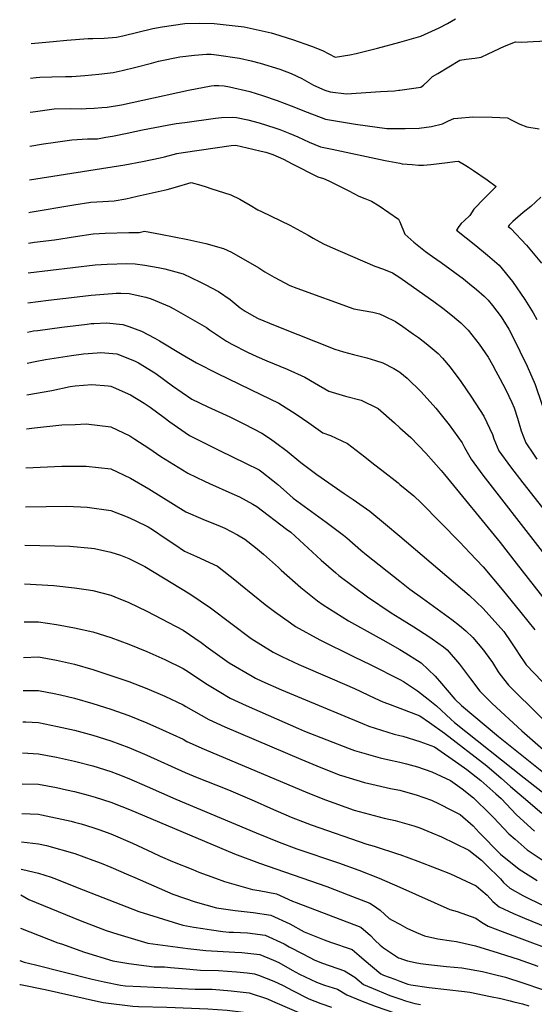
# Model space of a CAD drawing. Units: inches. Extents: x 2624711 to 2629925, y 1438334 to 1443789.
# Drawn here: x 2624737 to 2625093, y 1440571 to 1441252 of the extents above; entities that cross this region are included whole.
import ezdxf

# ---------------------------------------------------------------- set-up
doc = ezdxf.new("R2010")
doc.units = ezdxf.units.IN
doc.header["$MEASUREMENT"] = 0
doc.layers.add('tile_2999_06_contour_10ft', color=64, linetype='Continuous')

msp = doc.modelspace()

# ---------------------------------------------------------------- linework, layer by layer
at = {"layer": 'tile_2999_06_contour_10ft'}
msp.add_line((2625066.6, 1441009.08, 10720), (2625069.27, 1441004.04, 10720), dxfattribs=at)
for points, elevation in [([(2624744.81, 1441235.75), (2624760.23, 1441237.29), (2624769.68, 1441238.06), (2624784.35, 1441239.25), (2624787.7, 1441239.27), (2624795.42, 1441239.62), (2624804.05, 1441240.22), (2624808.38, 1441241.24), (2624829.08, 1441246.12), (2624835.5, 1441247.31), (2624851.27, 1441249.57), (2624861.47, 1441249.94), (2624871.5, 1441249.66), (2624879.97, 1441248.86), (2624892.3, 1441247.44), (2624911.02, 1441243.23), (2624913.33, 1441242.62), (2624925.89, 1441238.67), (2624938.89, 1441234.08), (2624946.61, 1441231.05), (2624955.37, 1441226.32), (2624965.52, 1441228.08), (2624969.97, 1441228.92), (2624984.72, 1441232.65), (2625000, 1441236.84)], 10670), ([(2625000, 1441236.84), (2625014.6, 1441240.84), (2625027.22, 1441246.72), (2625032.99, 1441249.73), (2625038.64, 1441252.96)], 10670), ([(2625000, 1441203.58), (2625014.7, 1441205.71), (2625016.4, 1441206.95), (2625019.61, 1441209.91), (2625022.81, 1441212.91), (2625026.35, 1441215.09), (2625041.68, 1441224.35), (2625046.01, 1441225.1), (2625052.12, 1441225.73), (2625056.38, 1441226.3), (2625061.23, 1441228.61), (2625072.55, 1441234.01), (2625080.06, 1441237), (2625084.5, 1441236.85), (2625092.46, 1441237.22), (2625101.68, 1441237.69)], 10680), ([(2624744.52, 1441211.76), (2624748.37, 1441212.31), (2624750.79, 1441212.45), (2624759.22, 1441212.81), (2624768.59, 1441212.92), (2624773.07, 1441213.01), (2624782.12, 1441213.67), (2624791.78, 1441214.57), (2624801.59, 1441215.72), (2624807.89, 1441217.12), (2624817.32, 1441219.35), (2624828.26, 1441222.31), (2624833.11, 1441223.54), (2624847.83, 1441226.72), (2624857.92, 1441227.76), (2624866.25, 1441228.5), (2624869.59, 1441228.39), (2624873.1, 1441228.08), (2624889.06, 1441225.68), (2624897.13, 1441223.82), (2624903.47, 1441222.13), (2624917.12, 1441218.02), (2624924.96, 1441215.08), (2624932.2, 1441211.69), (2624937.07, 1441208.92), (2624940.27, 1441207.03), (2624948.24, 1441203.61), (2624951.83, 1441202.36), (2624963.08, 1441201.08), (2624986.82, 1441202.51), (2624996.41, 1441203.13), (2624999.31, 1441203.48), (2625000, 1441203.58)], 10680), ([(2624744.24, 1441188.2), (2624747.9, 1441188.75), (2624760.87, 1441190.54), (2624771.85, 1441190.84), (2624779.53, 1441190.69), (2624783.03, 1441190.78), (2624788.49, 1441191.02), (2624793.81, 1441191.43), (2624797.51, 1441191.76), (2624807.41, 1441193.49), (2624822.27, 1441196.68), (2624853.76, 1441203.55), (2624869.39, 1441206.52), (2624871.5, 1441206.71), (2624874.87, 1441206.76), (2624878.44, 1441206.44), (2624882.19, 1441205.82), (2624896.2, 1441202.59), (2624904.97, 1441199.79), (2624915.11, 1441196.44), (2624924.92, 1441192.69), (2624935.9, 1441188.28), (2624948.53, 1441183.37), (2624969.46, 1441179.97), (2624991.17, 1441176.92), (2625000, 1441176.97)], 10690), ([(2624743.96, 1441164.87), (2624753.4, 1441166.42), (2624760.17, 1441167.41), (2624773.16, 1441169.16), (2624783.96, 1441169.77), (2624790.92, 1441169.96), (2624796.52, 1441170.9), (2624801.16, 1441171.68), (2624811.44, 1441173.81), (2624821.91, 1441176.02), (2624838.94, 1441179.38), (2624845.32, 1441180.37), (2624851.24, 1441181.27), (2624872.58, 1441184.13), (2624876.69, 1441184.56), (2624884.1, 1441184.79), (2624887.15, 1441184.73), (2624894.88, 1441183.09), (2624902.66, 1441180.97), (2624913.54, 1441177.49), (2624916.99, 1441176.21), (2624924.03, 1441173.52), (2624929.51, 1441171.17), (2624937.34, 1441167.64), (2624945.23, 1441164.39), (2624953.32, 1441162.6), (2624989.89, 1441154.84), (2625000, 1441152.98)], 10700), ([(2625000, 1441176.97), (2625003.79, 1441176.99), (2625013.37, 1441177.17), (2625022, 1441178.42), (2625029.54, 1441180.18), (2625033.68, 1441182.41), (2625037.46, 1441184.01), (2625040.23, 1441184.25), (2625050.62, 1441184.98), (2625064.12, 1441184.93), (2625074.64, 1441184.33), (2625077.17, 1441183.07), (2625083.2, 1441180.04), (2625087.97, 1441178.15), (2625096.65, 1441176.82)], 10690), ([(2624743.67, 1441141.41), (2624809.64, 1441151.93), (2624821.94, 1441154.25), (2624834.22, 1441156.65), (2624837.16, 1441157.4), (2624845.7, 1441159.59), (2624850.08, 1441160.32), (2624883.41, 1441165.18), (2624886.47, 1441165.46), (2624898.3, 1441162.76), (2624904.21, 1441161.4), (2624907.43, 1441160.61), (2624912.27, 1441158.9), (2624919.51, 1441155.84), (2624922.52, 1441154.26), (2624925.54, 1441152.66), (2624943.4, 1441143.51), (2624947.19, 1441142.38), (2624950.85, 1441140.73), (2624960.6, 1441135.97), (2624964.78, 1441133.85), (2624971.61, 1441130.11), (2624975.9, 1441128.55), (2624980.47, 1441126.61), (2624985.85, 1441123.38), (2624992.58, 1441118.81), (2624999.29, 1441114.21), (2625000, 1441112.45)], 10710), ([(2625000, 1441152.98), (2625001.78, 1441152.65), (2625008.55, 1441152.02), (2625012.98, 1441151.65), (2625016.48, 1441151.73), (2625021.45, 1441152.04), (2625033.19, 1441153.47), (2625038.25, 1441154.12), (2625040.73, 1441154.38), (2625045.82, 1441151.37), (2625047.73, 1441150.16), (2625051.07, 1441147.92), (2625060.5, 1441141.36), (2625066.68, 1441136.86), (2625058.81, 1441128.74), (2625051.31, 1441121.08), (2625048.58, 1441116.8), (2625044.61, 1441113.08), (2625042.65, 1441111.3), (2625040.93, 1441109.23), (2625039.28, 1441106.53), (2625052.64, 1441096.02), (2625060.78, 1441089.31), (2625068.86, 1441082.4), (2625077.99, 1441071.21), (2625086.68, 1441058.62), (2625092.34, 1441049.5), (2625095, 1441044.86)], 10700), ([(2624743.4, 1441118.89), (2624744.27, 1441119.01), (2624774.47, 1441124.07), (2624786.27, 1441125.94), (2624794.52, 1441126.58), (2624802.39, 1441126.87), (2624810.39, 1441128.43), (2624818.3, 1441130.12), (2624838.99, 1441134.72), (2624844.82, 1441136.35), (2624855.62, 1441139.71), (2624862.38, 1441137.7), (2624866.15, 1441136.57), (2624869.23, 1441135.58), (2624883.14, 1441131.07), (2624889.33, 1441128.09), (2624892.07, 1441126.56), (2624896.5, 1441123.91), (2624901.92, 1441120.76), (2624904.39, 1441119.58), (2624923.96, 1441109.98), (2624936.58, 1441103.23), (2624940.14, 1441101.19), (2624947.33, 1441097.17), (2624951.83, 1441095.11), (2624982.78, 1441081.74), (2624988.89, 1441079.55), (2624994.98, 1441077.21), (2625000, 1441073.77)], 10720), ([(2625097.8, 1441129.56), (2625090.68, 1441123.09), (2625085.53, 1441118.76), (2625078.38, 1441112.64), (2625075.75, 1441110.13), (2625075.07, 1441109.22), (2625076.85, 1441107.69), (2625087.67, 1441096.3), (2625098.26, 1441083.77)], 10690), ([(2625000, 1441112.45), (2625003.48, 1441103.84), (2625009.81, 1441098.29), (2625017.84, 1441091.97), (2625022.69, 1441088.35), (2625028.67, 1441084.16), (2625044.21, 1441072.89), (2625048.42, 1441069.55), (2625053.27, 1441065.58), (2625058.45, 1441060.99), (2625061.23, 1441058.28), (2625064.26, 1441054.4), (2625070.25, 1441046.74), (2625075.5, 1441038.05), (2625077.64, 1441034.21), (2625083.17, 1441022.94)], 10710), ([(2624743.15, 1441097.73), (2624747.17, 1441098.23), (2624761.03, 1441099.93), (2624775.69, 1441102.27), (2624787.8, 1441104.15), (2624796.06, 1441104.62), (2624812.62, 1441105.04), (2624819.74, 1441105.06), (2624823.44, 1441105.96), (2624834.33, 1441103.95), (2624853.31, 1441100.21), (2624865.83, 1441097.49), (2624878.07, 1441093.83), (2624883.49, 1441091.31), (2624902.46, 1441080.45), (2624906.76, 1441077.76), (2624913.06, 1441074.21), (2624924, 1441068.38), (2624928.71, 1441066.58), (2624968.17, 1441052.09), (2624974.8, 1441050.95), (2624981.48, 1441049.94), (2624986.07, 1441048.76), (2624989.54, 1441047.15), (2624997.19, 1441043.31), (2625000, 1441041.38)], 10730), ([(2624742.9, 1441077.12), (2624789.3, 1441082.75), (2624797.57, 1441083.14), (2624811.22, 1441083.55), (2624816.96, 1441083.42), (2624823.47, 1441082.39), (2624832.88, 1441080.73), (2624837.52, 1441079.85), (2624850.22, 1441076.47), (2624861.76, 1441070.87), (2624865.39, 1441069.07), (2624874.51, 1441064.12), (2624882.69, 1441058.53), (2624889.64, 1441052.87), (2624892.99, 1441050.63), (2624899, 1441047.22), (2624901.95, 1441045.56), (2624909.86, 1441042.17), (2624916.11, 1441039.68), (2624955.05, 1441024.36), (2624961.18, 1441022.47), (2624968.12, 1441020.46), (2624977.3, 1441018.23), (2624983.34, 1441016.5), (2624988.28, 1441014.84), (2624995.95, 1441010.92), (2624999.44, 1441008.74), (2625000, 1441008.29)], 10740), ([(2625000, 1441073.77), (2625013.57, 1441064.47), (2625023.68, 1441057.34), (2625029.95, 1441052.74), (2625036.6, 1441047.38), (2625039.57, 1441044.89), (2625042.27, 1441042.42), (2625047.29, 1441037.47), (2625055.13, 1441027.83), (2625061.15, 1441018.62), (2625064.32, 1441013.36), (2625066.6, 1441009.08)], 10720), ([(2624742.65, 1441056.39), (2624756.81, 1441058.24), (2624776.84, 1441060.52), (2624786.41, 1441061.53), (2624801.23, 1441062.76), (2624803.68, 1441062.95), (2624807.06, 1441063.1), (2624812.78, 1441062.83), (2624824.31, 1441060.33), (2624827.96, 1441059.19), (2624840.74, 1441053.71), (2624843.64, 1441052.07), (2624854.91, 1441045.68), (2624866.27, 1441039.17), (2624868.46, 1441037.61), (2624880.03, 1441029.77), (2624883.86, 1441027.76), (2624894.58, 1441022.24), (2624901.14, 1441019.22), (2624908.06, 1441016.18), (2624922.12, 1441010.39), (2624934.29, 1441004.92), (2624940.98, 1441000.97), (2624950.88, 1440995.3), (2624962.47, 1440991.65), (2624973.35, 1440988.85), (2624985.16, 1440983.1), (2624996.47, 1440973.25), (2625000, 1440969.87)], 10750), ([(2624742.4, 1441035.99), (2624746.61, 1441036.86), (2624749.55, 1441037.28), (2624766.05, 1441039.47), (2624783.68, 1441041.67), (2624786.33, 1441041.95), (2624788.56, 1441042.05), (2624797.09, 1441042.39), (2624808.42, 1441041.39), (2624812.53, 1441039.92), (2624821.24, 1441036.73), (2624830.47, 1441031.89), (2624833.67, 1441030.13), (2624849.48, 1441020.55), (2624859.31, 1441014.84), (2624873.88, 1441007.32), (2624903.92, 1440992.94), (2624916.25, 1440986.87), (2624928.44, 1440979.37), (2624937, 1440973.19), (2624946.74, 1440966.45), (2624952.04, 1440964.53), (2624963.94, 1440958.88), (2624975.85, 1440949.73), (2624981.98, 1440945.01), (2624987.74, 1440940.55), (2624998.89, 1440931.68), (2625000, 1440930.68)], 10760), ([(2625000, 1441041.38), (2625000.48, 1441041.05), (2625009.57, 1441034.69), (2625012.92, 1441032.26), (2625018.39, 1441028.13), (2625026.7, 1441021.17), (2625029.61, 1441017.97), (2625034.94, 1441011.85), (2625042.36, 1441001.87), (2625049.82, 1440991.02), (2625058.26, 1440977.99), (2625064.24, 1440965.25), (2625065.19, 1440962.19), (2625068.67, 1440953.87), (2625076.76, 1440942.78), (2625085.31, 1440931.84), (2625162.58, 1440833.54)], 10730), ([(2624742.14, 1441014.64), (2624747.69, 1441015.78), (2624754.86, 1441017.1), (2624772.89, 1441019.87), (2624781.2, 1441020.93), (2624790.55, 1441021.81), (2624792.94, 1441021.98), (2624795.97, 1441021.79), (2624804.3, 1441021.11), (2624816.51, 1441016.27), (2624819.19, 1441014.74), (2624829.29, 1441008.6), (2624831.1, 1441007.44), (2624842.63, 1440998.95), (2624856.23, 1440989.76), (2624867.15, 1440984.46), (2624882.32, 1440977.37), (2624892.52, 1440972.27), (2624904.59, 1440966.07), (2624910.51, 1440962.22), (2624914.07, 1440959.69), (2624922.05, 1440953.61), (2624931.64, 1440945.83), (2624942.59, 1440937.49), (2624961.68, 1440924.42), (2624967.81, 1440920.3), (2624979.24, 1440912.03), (2624990.12, 1440903.23), (2625000, 1440894.81)], 10770), ([(2625083.17, 1441022.94), (2625088.34, 1441012.41), (2625093.79, 1440999.8), (2625098.43, 1440986.3), (2625102.73, 1440974.39), (2625106.58, 1440965.19), (2625113.84, 1440953.74), (2625121.47, 1440944.92), (2625135.02, 1440930.59), (2625137.71, 1440927.61), (2625152.95, 1440908.51), (2625180.88, 1440874.73), (2625183.24, 1440871.88)], 10710), ([(2625000, 1441008.29), (2625005.2, 1441004.15), (2625014.83, 1440994.84), (2625025.03, 1440983.33), (2625034.14, 1440971.79), (2625043.18, 1440959.51), (2625044.79, 1440956.1), (2625049.51, 1440948.15), (2625057.62, 1440937.07), (2625136.4, 1440835.64)], 10740), ([(2625069.27, 1441004.04), (2625073.48, 1440996.11), (2625077.57, 1440987.26), (2625079.22, 1440983.61), (2625081.48, 1440976.42), (2625084.13, 1440967.85), (2625087.27, 1440959.42), (2625092.69, 1440951.54), (2625095.01, 1440948.23)], 10720), ([(2624741.88, 1440992.71), (2624759.16, 1440995.66), (2624771.92, 1440998.47), (2624775.26, 1440998.97), (2624786.9, 1440999.83), (2624798.17, 1440998.99), (2624800.01, 1440998.72), (2624801.74, 1440998), (2624813.73, 1440992.64), (2624823.05, 1440986.87), (2624827.37, 1440984.07), (2624836.91, 1440977.03), (2624840.9, 1440973.97), (2624854.48, 1440964.49), (2624875.17, 1440954.2), (2624893.37, 1440945.38), (2624902.82, 1440940.63), (2624904.46, 1440939.43), (2624912.25, 1440933.39), (2624915.59, 1440930.5), (2624921.62, 1440925.25), (2624926.32, 1440921.24), (2624933.83, 1440915.69), (2624949.2, 1440904.57), (2624961.01, 1440895.49), (2624963.4, 1440893.57), (2624973.05, 1440885.19), (2624977.05, 1440881.93), (2625000, 1440863.71)], 10780), ([(2624741.6, 1440969.23), (2624747.3, 1440969.9), (2624766.08, 1440971.82), (2624775.41, 1440972.22), (2624783.04, 1440972.51), (2624800.01, 1440970.59), (2624813.17, 1440964.24), (2624816.68, 1440962.05), (2624826.33, 1440955.81), (2624834.69, 1440950.03), (2624852.7, 1440938.81), (2624853.35, 1440938.48), (2624864.79, 1440932.93), (2624868.31, 1440931.24), (2624883.81, 1440924.4), (2624889.03, 1440921.96), (2624898.42, 1440916.91), (2624901.07, 1440915.32), (2624921.75, 1440899.66), (2624924.54, 1440897.54), (2624933.67, 1440889.28), (2624945.54, 1440878.12), (2624955.72, 1440869.36), (2624957.91, 1440867.53), (2624977.68, 1440852.84), (2624994.14, 1440841.82), (2625000, 1440838.16)], 10790), ([(2625000, 1440969.87), (2625007.6, 1440963.2), (2625018.06, 1440952.39), (2625028.67, 1440940.34), (2625031.12, 1440937.5), (2625069.48, 1440890.35), (2625080.73, 1440876.04), (2625115.39, 1440831.67)], 10750), ([(2624741.27, 1440942.24), (2624766.08, 1440943.22), (2624783.04, 1440943.28), (2624800.01, 1440941.55), (2624813.67, 1440934.88), (2624826.33, 1440927.6), (2624851.86, 1440911.74), (2624863.83, 1440906.6), (2624875.81, 1440901.78), (2624878.98, 1440900.33), (2624887.76, 1440895.73), (2624892.74, 1440892.77), (2624900.19, 1440886.97), (2624905.8, 1440882.46), (2624916.05, 1440873.19), (2624918.05, 1440871.35), (2624931.46, 1440859.33), (2624943.01, 1440850.16), (2624946.94, 1440847.35), (2624964.49, 1440836.29), (2624983.63, 1440825.51), (2624988.38, 1440823), (2625000, 1440816.29)], 10800), ([(2625000, 1440930.68), (2625009.69, 1440922.8), (2625014.9, 1440917.85), (2625041.58, 1440890.74), (2625048.61, 1440883.37), (2625057.79, 1440873.52), (2625070.83, 1440857.93), (2625083.88, 1440841.91), (2625093.64, 1440829.88)], 10760), ([(2624740.94, 1440915.09), (2624769.68, 1440915.5), (2624783.57, 1440914.87), (2624800.01, 1440912.67), (2624811.36, 1440908.22), (2624817, 1440905.69), (2624825.79, 1440901.19), (2624828.87, 1440899.33), (2624838.42, 1440892.97), (2624844.37, 1440888.99), (2624851.04, 1440884.48), (2624859.43, 1440880.78), (2624873.92, 1440873.95), (2624878.21, 1440870.65), (2624887.1, 1440863.76), (2624889.82, 1440861.31), (2624906.91, 1440847.48), (2624913.31, 1440842.62), (2624924.36, 1440834.76), (2624927.77, 1440832.41), (2624944.78, 1440823.03), (2624967.92, 1440811.53), (2624979.96, 1440805.81), (2625000, 1440795.66)], 10810), ([(2624740.62, 1440888.49), (2624771.67, 1440887.83), (2624786.58, 1440886.61), (2624788.84, 1440886.21), (2624800.01, 1440883.86), (2624806.65, 1440881.68), (2624812.51, 1440879.39), (2624823.69, 1440873.72), (2624830.09, 1440869.96), (2624854.8, 1440854.83), (2624869.01, 1440845.12), (2624883.21, 1440834.6), (2624897.29, 1440823.95), (2624912.44, 1440814.52), (2624918.4, 1440811.53), (2624930.15, 1440806.04), (2624953.35, 1440796.12), (2624968.77, 1440789.37), (2624982.86, 1440782.63), (2624988.36, 1440780.11), (2624991.53, 1440779.06), (2625000, 1440775.85)], 10820), ([(2625000, 1440894.81), (2625047.99, 1440853.91), (2625057.87, 1440844.7), (2625071.98, 1440828.88), (2625077.03, 1440821.71), (2625081.09, 1440815.37), (2625082.2, 1440813.54), (2625087.66, 1440805.68), (2625098.55, 1440794.17)], 10770), ([(2624740.3, 1440861.78), (2624760.6, 1440860.63), (2624775.01, 1440859.18), (2624782.95, 1440857.98), (2624787.51, 1440857.17), (2624800.01, 1440853.96), (2624802.82, 1440852.85), (2624812.51, 1440849), (2624825.01, 1440842.9), (2624850.01, 1440829.8), (2624862.51, 1440821.29), (2624867.46, 1440817.49), (2624882.02, 1440807.05), (2624897.78, 1440797.81), (2624900.28, 1440796.64), (2624904.67, 1440794.57), (2624918.22, 1440788.42), (2624932.08, 1440782.63), (2624974.17, 1440765.22), (2624978.59, 1440763.4), (2624996.09, 1440757.78), (2625000, 1440756.88)], 10830), ([(2625000, 1440863.71), (2625007.08, 1440858.09), (2625015.86, 1440851.82), (2625025.95, 1440844.52), (2625036.02, 1440837.19), (2625041.32, 1440832.93), (2625045.9, 1440829.22), (2625050.74, 1440824.74), (2625057.95, 1440815.96), (2625059.19, 1440814.36), (2625064.16, 1440807.28), (2625068.2, 1440800.84), (2625069.42, 1440799.21), (2625075.28, 1440791.8), (2625119.88, 1440747.63)], 10780), ([(2624739.98, 1440835.43), (2624750.01, 1440835.61), (2624762.51, 1440833.77), (2624775.01, 1440831.44), (2624787.51, 1440828.6), (2624800.01, 1440824.67), (2624812.51, 1440820.12), (2624825.01, 1440814.99), (2624837.51, 1440809.47), (2624850.01, 1440803.3), (2624851.94, 1440801.97), (2624867.02, 1440792.05), (2624875.01, 1440787.29), (2624882.71, 1440782.74), (2624888.08, 1440780.24), (2624893.71, 1440777.62), (2624929.93, 1440761.7), (2624934.15, 1440759.95), (2624965.12, 1440747.81), (2624968.68, 1440746.44), (2624986.46, 1440741.31), (2624991.46, 1440740.28), (2625000, 1440738.29)], 10840), ([(2625000, 1440838.16), (2625009.8, 1440832.03), (2625020.11, 1440825.44), (2625022.48, 1440823.76), (2625030.23, 1440818.27), (2625032.94, 1440816.07), (2625041.47, 1440806.27), (2625043.49, 1440803.51), (2625049, 1440795.99), (2625055.56, 1440787.62), (2625058.04, 1440784.9), (2625063.91, 1440779.06), (2625084.44, 1440760.02), (2625112.25, 1440735.85)], 10790), ([(2625000, 1440816.29), (2625004.24, 1440813.85), (2625012.37, 1440808.8), (2625014.83, 1440807.25), (2625024.47, 1440798), (2625029.02, 1440792.95), (2625032.9, 1440788.15), (2625038.25, 1440781.92), (2625042.86, 1440777.69), (2625068.3, 1440756.1), (2625107.56, 1440724.81)], 10800), ([(2624739.69, 1440810.94), (2624750.01, 1440811.29), (2624762.51, 1440809.07), (2624775.01, 1440806.12), (2624787.51, 1440802.65), (2624800.01, 1440798.5), (2624812.51, 1440794.2), (2624825.01, 1440789.38), (2624837.51, 1440783.99), (2624850.01, 1440778.06), (2624851.86, 1440776.88), (2624867.83, 1440767.86), (2624878.89, 1440762.8), (2624931.58, 1440740.48), (2624945.5, 1440734.73), (2624958.76, 1440729.47), (2624959.79, 1440729.1), (2624975.68, 1440724.35), (2624980.66, 1440723.06), (2624993.63, 1440720.26), (2625000, 1440718.95)], 10850), ([(2625000, 1440795.66), (2625002.74, 1440794.27), (2625012.28, 1440787.68), (2625019.77, 1440782.08), (2625025.37, 1440777.31), (2625035.34, 1440768.06), (2625038, 1440765.82), (2625086.11, 1440727.51), (2625137.63, 1440687.45)], 10810), ([(2624739.41, 1440787.96), (2624750.01, 1440788.06), (2624760.88, 1440785.91), (2624765.11, 1440784.94), (2624775.01, 1440782.6), (2624787.51, 1440779.12), (2624800.01, 1440775.07), (2624812.51, 1440770.67), (2624825.01, 1440765.54), (2624835.7, 1440760.73), (2624850.01, 1440754.21), (2624852.7, 1440752.73), (2624864.57, 1440747.43), (2624936.45, 1440717.12), (2624948.73, 1440712.31), (2624968.55, 1440705.25), (2624989.24, 1440699.71), (2624996.9, 1440698.09), (2625000, 1440697.19)], 10860), ([(2625000, 1440775.85), (2625013.97, 1440770.55), (2625020.68, 1440765.84), (2625030.96, 1440758.45), (2625060.24, 1440735.82), (2625070.26, 1440727.3), (2625076.61, 1440721.61), (2625085.61, 1440713.88), (2625098.38, 1440703.05)], 10820), ([(2624739.15, 1440766.41), (2624741.27, 1440766.3), (2624750.01, 1440765.74), (2624763.06, 1440763.09), (2624775.01, 1440760.49), (2624787.51, 1440757.07), (2624800.01, 1440753.21), (2624812.51, 1440748.56), (2624825.01, 1440743.21), (2624851.48, 1440731.22), (2624859.92, 1440727.72), (2624879.28, 1440720.15), (2624883.09, 1440718.65), (2624899.31, 1440711.52), (2624910.57, 1440706.52), (2624924.88, 1440700.38), (2624935.77, 1440696.16), (2624938.66, 1440695.07), (2624977.24, 1440681.6), (2624982.37, 1440680.22), (2624999.2, 1440674.74), (2625000, 1440674.44)], 10870), ([(2625000, 1440756.88), (2625002.28, 1440756.35), (2625013.83, 1440752.6), (2625024.2, 1440748.93), (2625040.97, 1440737.29), (2625046.44, 1440733.24), (2625056.1, 1440725.72), (2625066.59, 1440716.57), (2625070.29, 1440713.24), (2625080.82, 1440702.05), (2625093.39, 1440690.69)], 10830), ([(2624738.89, 1440744.78), (2624750.01, 1440744.14), (2624762.51, 1440741.93), (2624775.01, 1440739.19), (2624787.51, 1440735.83), (2624800.01, 1440731.92), (2624804.98, 1440730.01), (2624812.51, 1440727.09), (2624825.28, 1440721.57), (2624845.04, 1440712.84), (2624900.59, 1440689.45), (2624916.49, 1440682.98), (2624928.87, 1440678.34), (2624957.64, 1440668.8), (2624971.76, 1440663.6), (2624985.75, 1440658.11), (2624985.87, 1440658.04), (2625000, 1440651.81)], 10880), ([(2625000, 1440738.29), (2625004.82, 1440737.17), (2625012.29, 1440735.19), (2625022.34, 1440731.61), (2625035.2, 1440725.69), (2625043.31, 1440719.96), (2625051.19, 1440713.66), (2625062.87, 1440702.19), (2625065.04, 1440699.99), (2625075.52, 1440688.9), (2625079.83, 1440685.06), (2625088.15, 1440677.67), (2625104.91, 1440666.74)], 10840), ([(2624738.63, 1440723.46), (2624750.01, 1440723.1), (2624762.51, 1440720.76), (2624769.3, 1440719.33), (2624775.01, 1440718.12), (2624784.4, 1440715.66), (2624789.24, 1440714.27), (2624800.01, 1440710.66), (2624807.66, 1440707.69), (2624813.05, 1440705.56), (2624885.76, 1440675.04), (2624902.96, 1440668.47), (2624949.48, 1440652.25), (2624964.4, 1440646.6), (2624979.27, 1440640.84), (2624981.94, 1440639.11), (2624986.42, 1440635.86), (2624992.66, 1440630.19), (2624994.68, 1440629.09), (2625000, 1440626.25)], 10890), ([(2625000, 1440718.95), (2625000.89, 1440718.76), (2625011.34, 1440715.87), (2625021.98, 1440712.12), (2625027.44, 1440709.48), (2625035.86, 1440705.25), (2625041.85, 1440702.14), (2625050.86, 1440694.24), (2625055.11, 1440689.82), (2625069.73, 1440674.74), (2625082.73, 1440664.23), (2625095.18, 1440656.53)], 10850), ([(2624738.39, 1440702.91), (2624750.01, 1440702.45), (2624752.01, 1440702.04), (2624772.48, 1440697.51), (2624775.01, 1440696.86), (2624779.46, 1440695.6), (2624787.51, 1440693.29), (2624791.85, 1440691.88), (2624800.01, 1440688.72), (2624815.16, 1440682.25), (2624828.84, 1440675.84), (2624834.28, 1440673.38), (2624842.79, 1440669.6), (2624856.7, 1440663.99), (2624860.91, 1440662.32), (2624872.57, 1440658.09), (2624878.71, 1440655.88), (2624898.04, 1440650.23), (2624902.79, 1440649.64), (2624914.83, 1440647.23), (2624925.77, 1440642.07), (2624928.3, 1440641.21), (2624973.06, 1440624.3), (2624979.9, 1440618.51), (2624982.82, 1440615.09), (2624986.39, 1440611.78), (2624988.71, 1440609.79), (2624999.28, 1440603.05), (2625000, 1440602.76)], 10900), ([(2625000, 1440697.19), (2625009.86, 1440694.33), (2625013.92, 1440692.85), (2625022.17, 1440689.48), (2625028.92, 1440686.7), (2625047.77, 1440677.58), (2625056.57, 1440670.52), (2625059.95, 1440667.3), (2625069.73, 1440657.75), (2625071.95, 1440655.06), (2625076.22, 1440651.19), (2625085.35, 1440646.17), (2625089.89, 1440643.85), (2625135.43, 1440621.99)], 10860), ([(2624738.15, 1440683.35), (2624750.01, 1440681.96), (2624755.58, 1440680.61), (2624775.12, 1440675.15), (2624787.51, 1440670.57), (2624793.36, 1440668.38), (2624800.01, 1440665.77), (2624812.39, 1440660.5), (2624816.63, 1440658.55), (2624842.88, 1440646.99), (2624858.42, 1440641.83), (2624873.11, 1440637.47), (2624886.23, 1440635.82), (2624898.52, 1440634.33), (2624910.73, 1440632.54), (2624923.91, 1440626.5), (2624933.87, 1440620.93), (2624947.67, 1440615.4), (2624952.07, 1440613.78), (2624967.2, 1440608.69), (2624971.84, 1440604.66), (2624975.31, 1440601.49), (2624986.98, 1440591.97), (2624988.89, 1440591.05), (2624996.6, 1440588.11), (2625000, 1440586.81)], 10910), ([(2625000, 1440674.44), (2625012.55, 1440669.86), (2625025.81, 1440664.88), (2625035.07, 1440661.14), (2625038.7, 1440659.44), (2625045.96, 1440656.03), (2625052.98, 1440652.69), (2625056.23, 1440650.03), (2625060.63, 1440646.41), (2625064.59, 1440642), (2625068.9, 1440638.22), (2625078.79, 1440633.64), (2625083.08, 1440631.78), (2625086.44, 1440630.48), (2625111.8, 1440620.15)], 10870), ([(2624737.92, 1440664.32), (2624739.11, 1440664.14), (2624750.01, 1440661.49), (2624758.73, 1440658.76), (2624762.51, 1440657.3), (2624776.72, 1440651.75), (2624794.6, 1440644.63), (2624819.5, 1440635.02), (2624849.89, 1440625.58), (2624857.6, 1440624.29), (2624863.74, 1440623.26), (2624869.75, 1440622.29), (2624877.59, 1440621.14), (2624882.05, 1440620.83), (2624884.89, 1440620.64), (2624894.58, 1440620.21), (2624906.84, 1440618.6), (2624920.03, 1440612.57), (2624923.43, 1440610.63), (2624932.97, 1440605.64), (2624941.37, 1440601.34), (2624946.67, 1440599.38), (2624961.71, 1440594.07), (2624969.06, 1440589.63), (2624974.99, 1440584.54), (2624984.3, 1440580.48), (2624993.11, 1440576.79), (2625000, 1440574.49)], 10920), ([(2625000, 1440651.81), (2625034.7, 1440636.51), (2625039.68, 1440635.12), (2625052.69, 1440630.47), (2625056.56, 1440627.76), (2625061.32, 1440624.78), (2625071.02, 1440621.13), (2625119.09, 1440603.13)], 10880), ([(2624737.71, 1440646.47), (2624743.22, 1440643.25), (2624778.84, 1440628.87), (2624796.86, 1440621.89), (2624804.79, 1440619.43), (2624825.71, 1440613.2), (2624853.43, 1440609.33), (2624865.79, 1440608.1), (2624885.88, 1440606.77), (2624890.77, 1440606.54), (2624903.11, 1440605.24), (2624912.61, 1440601.33), (2624916.42, 1440599.62), (2624925.66, 1440594.33), (2624930.68, 1440591.7), (2624942.41, 1440586.18), (2624948.02, 1440584), (2624956.89, 1440581.22), (2624963.38, 1440577.34), (2624972.96, 1440573.46), (2624983.01, 1440569.42), (2624997.13, 1440564.63), (2625000, 1440563.8)], 10930), ([(2624737.43, 1440623.4), (2624763.42, 1440613.45), (2624765.84, 1440612.54), (2624781.8, 1440606.83), (2624801.53, 1440600.82), (2624812.42, 1440598.96), (2624824.68, 1440597.38), (2624830.11, 1440596.83), (2624837.18, 1440596.62), (2624841.4, 1440596.29), (2624849.59, 1440595.56), (2624862.04, 1440594.49), (2624874.59, 1440594.09), (2624887.09, 1440593.37), (2624894.45, 1440592.53), (2624899.4, 1440591.95), (2624902.16, 1440591.06), (2624912.86, 1440586.87), (2624919.34, 1440583.75), (2624925.88, 1440580.25), (2624937.21, 1440574.67), (2624945.47, 1440571.31), (2624952.73, 1440568.78)], 10940), ([(2625000, 1440626.25), (2625005.01, 1440623.58), (2625011.68, 1440620.47), (2625017.26, 1440618.17), (2625026.36, 1440616.11), (2625035.9, 1440614.69), (2625039.41, 1440614.28), (2625052.44, 1440611.28), (2625068.12, 1440606.46), (2625073.98, 1440604.63), (2625082, 1440601.94), (2625095.62, 1440597.15)], 10890), ([(2625000, 1440602.76), (2625001.87, 1440602), (2625005.5, 1440600.98), (2625010.63, 1440599.78), (2625014.31, 1440598.98), (2625020.04, 1440598.29), (2625032.32, 1440597.03), (2625043.08, 1440596.07), (2625057.37, 1440593.42), (2625064.72, 1440591.69), (2625073.22, 1440589.47), (2625085.23, 1440585.77), (2625098.96, 1440581.09)], 10900), ([(2624737.16, 1440601.07), (2624740.11, 1440600.04), (2624747.84, 1440598.03), (2624787.22, 1440588.18), (2624795.44, 1440586.38), (2624806.76, 1440584.04), (2624810.2, 1440583.62), (2624820.69, 1440583.08), (2624858.32, 1440581.31), (2624870.3, 1440581.17), (2624883.41, 1440580.17), (2624895.71, 1440578.69), (2624908.47, 1440574.58), (2624911.96, 1440572.98), (2624937.06, 1440562.17), (2624951.16, 1440557.29), (2624965.53, 1440554.58), (2625000, 1440545.43)], 10950), ([(2624736.96, 1440584.55), (2624737.45, 1440584.46), (2624754.52, 1440581.05), (2624791.58, 1440572.69), (2624794.74, 1440572.06), (2624815.19, 1440569.59), (2624819.14, 1440569.2), (2624838.91, 1440568.8), (2624867.22, 1440567.68), (2624880.65, 1440566.85), (2624891.99, 1440565.37), (2624899.92, 1440563.98), (2624907.47, 1440561.76), (2624917.25, 1440558.49), (2624921.54, 1440556.69), (2624935.49, 1440550.7), (2624949.64, 1440546.23), (2624953.93, 1440545.7), (2624974.49, 1440542.86), (2624991.64, 1440538.89), (2625000, 1440536.78)], 10960), ([(2625000, 1440586.81), (2625005.61, 1440584.68), (2625007.62, 1440584.32), (2625020.38, 1440582.32), (2625044.96, 1440579.69), (2625048.46, 1440579.19), (2625062.83, 1440576.31), (2625070.12, 1440574.77), (2625076.41, 1440573.21), (2625078.92, 1440572.58), (2625084.92, 1440571.05), (2625089.46, 1440569.69)], 10910), ([(2625000, 1440574.49), (2625004.13, 1440573.12), (2625010.5, 1440571.25), (2625014.39, 1440570.71)], 10920)]:
    msp.add_lwpolyline(points, dxfattribs=dict(at, elevation=elevation))

doc.saveas('drawing.dxf')
